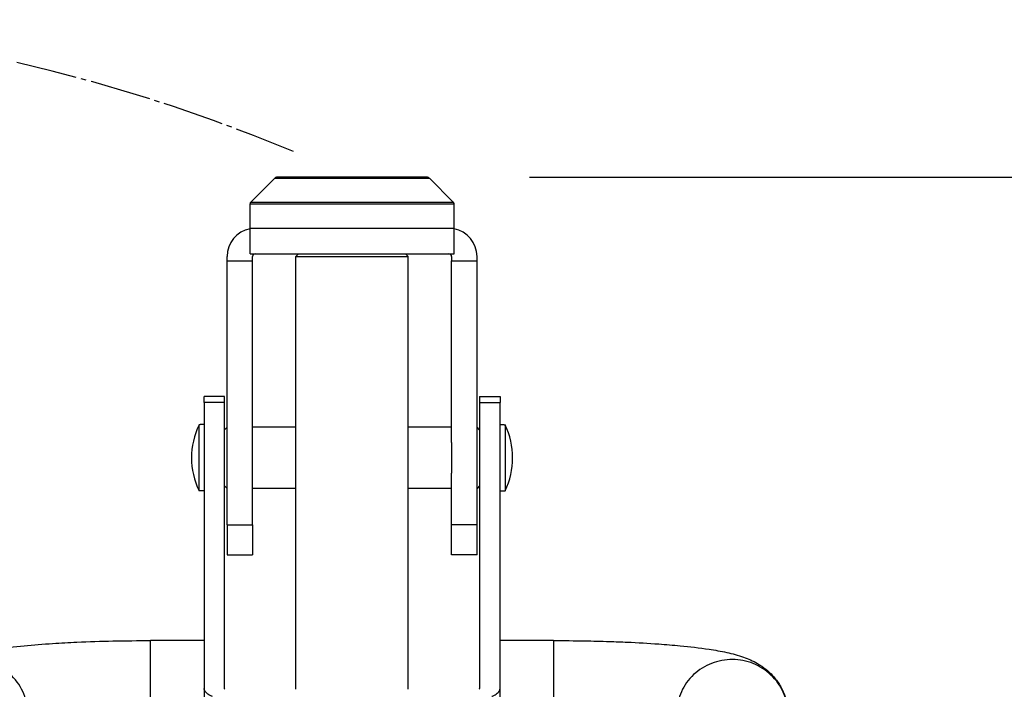
# Model space of a CAD drawing. Units: millimetres. Extents: x -418 to -29, y 85 to 371.
# Drawn here: x -373 to -354, y 275 to 288 of the extents above; entities that cross this region are included whole.
import ezdxf

# ---------------------------------------------------------------- set-up
doc = ezdxf.new("R2010")
doc.units = ezdxf.units.MM
doc.linetypes.add('DOT_CENTER', pattern=[14, 12, -1, 0, -1])
doc.layers.add('1', color=7, linetype='Continuous')
doc.styles.add('CONVERTER_11', font='txt.shx', dxfattribs={"width": 0.54})
doc.dimstyles.new('ME10_DIM_16', dxfattribs={"dimtxt": 40, "dimasz": 30, "dimexe": 20, "dimexo": 20, "dimgap": 20, "dimtad": 0, "dimdec": 0, "dimdsep": 46, "dimtxsty": 'CONVERTER_11', "dimsah": 1, "dimcen": 0.09, "dimclrd": 2, "dimclre": 2, "dimclrt": 4, "dimadec": 0, "dimazin": 0, "dimtfac": 1, "dimtdec": 4, "dimtix": 1, "dimtmove": 0, "dimatfit": 3, "dimfxl": 1, "dimtolj": 1, "dimtzin": 0, "dimarcsym": 0})

# ---------------------------------------------------------------- blocks, each defined once
blk = doc.blocks.new('2053164_1__151', base_point=(-3688.84, 2835.58))
at = {"color": 4, "linetype": 'Continuous'}
for p, q in [((-3683.99, 2845.43), (-3688.69, 2840.72)), ((-3683.99, 2845.43), (-3653.69, 2845.43)), ((-3654.05, 2845.58), (-3683.63, 2845.58)), ((-3653.69, 2845.43), (-3648.99, 2840.72)), ((-3688.84, 2835.58), (-3688.84, 2840.37)), ((-3688.84, 2840.37), (-3648.84, 2840.37)), ((-3688.69, 2840.72), (-3648.99, 2840.72)), ((-3648.84, 2835.58), (-3648.84, 2840.37)), ((-3688.84, 2835.58), (-3687.84, 2835.58)), ((-3687.84, 2835.58), (-3687.74, 2835.58)), ((-3687.74, 2835.58), (-3649.94, 2835.58)), ((-3649.94, 2835.58), (-3649.84, 2835.58)), ((-3649.84, 2835.58), (-3648.84, 2835.58))]:
    blk.add_line(p, q, dxfattribs=at)
for centre, start, end in [((-3683.63, 2845.08), 90, 135), ((-3654.05, 2845.08), 45, 90), ((-3688.34, 2840.37), 135, 180), ((-3649.34, 2840.37), 0, 45)]:
    blk.add_arc(centre, 0.5, start, end, dxfattribs=at)
blk = doc.blocks.new('eje_1__152', base_point=(-3679.84, 2745.18))
at = {"color": 4, "linetype": 'Continuous'}
for p, q in [((-3679.34, 2830.58), (-3679.84, 2830.08)), ((-3679.84, 2745.18), (-3679.84, 2830.08)), ((-3679.84, 2830.08), (-3657.84, 2830.08)), ((-3679.34, 2830.58), (-3658.34, 2830.58)), ((-3658.34, 2830.58), (-3657.84, 2830.08)), ((-3657.84, 2745.18), (-3657.84, 2830.08))]:
    blk.add_line(p, q, dxfattribs=at)
blk = doc.blocks.new('CASQUILLO_1', base_point=(-3693.84, 2784.58))
at = {"color": 4, "linetype": 'Continuous'}
for p, q in [((-3693.84, 2796.08), (-3693.34, 2796.58)), ((-3693.34, 2790.58), (-3693.34, 2796.58)), ((-3679.84, 2796.58), (-3688.34, 2796.58)), ((-3649.34, 2796.58), (-3657.84, 2796.58)), ((-3644.34, 2790.58), (-3644.34, 2796.58)), ((-3643.84, 2796.08), (-3644.34, 2796.58)), ((-3693.84, 2790.58), (-3693.84, 2796.08)), ((-3643.84, 2796.08), (-3643.84, 2790.58)), ((-3693.84, 2785.08), (-3693.84, 2790.58)), ((-3693.34, 2784.58), (-3693.34, 2790.58)), ((-3644.34, 2784.58), (-3644.34, 2790.58)), ((-3643.84, 2790.58), (-3643.84, 2785.08)), ((-3693.84, 2785.08), (-3693.34, 2784.58)), ((-3643.84, 2785.08), (-3644.34, 2784.58)), ((-3679.84, 2784.58), (-3688.34, 2784.58)), ((-3649.34, 2784.58), (-3657.84, 2784.58))]:
    blk.add_line(p, q, dxfattribs=at)
blk = doc.blocks.new('2001314_1_1__153', base_point=(-3700.32, 2784.08))
at = {"color": 4, "linetype": 'Continuous'}
for p, q in [((-3698.64, 2797.04), (-3698.84, 2797.04)), ((-3698.84, 2784.12), (-3698.84, 2797.04)), ((-3698.64, 2797.04), (-3698.64, 2797.08)), ((-3697.84, 2797.08), (-3698.64, 2797.08)), ((-3697.84, 2797.08), (-3697.84, 2793.58)), ((-3697.84, 2793.58), (-3697.84, 2787.58)), ((-3688.34, 2787.58), (-3688.34, 2793.58)), ((-3697.84, 2787.58), (-3697.84, 2784.08)), ((-3698.64, 2784.12), (-3698.84, 2784.12)), ((-3698.64, 2784.08), (-3698.64, 2784.12)), ((-3697.84, 2784.08), (-3698.64, 2784.08))]:
    blk.add_line(p, q, dxfattribs=at)
blk.add_arc((-3685.51, 2790.58), 14.81, 154.1617, 205.8383, dxfattribs=at)
blk = doc.blocks.new('2001314_2', base_point=(-3649.34, 2784.08))
at = {"color": 4, "linetype": 'Continuous'}
for p, q in [((-3639.84, 2797.08), (-3639.04, 2797.08)), ((-3639.84, 2793.58), (-3639.84, 2797.08)), ((-3639.04, 2797.08), (-3639.04, 2797.04)), ((-3639.04, 2797.04), (-3638.84, 2797.04)), ((-3638.84, 2797.04), (-3638.84, 2784.12)), ((-3649.34, 2793.58), (-3649.34, 2787.58)), ((-3639.84, 2787.58), (-3639.84, 2793.58)), ((-3639.84, 2784.08), (-3639.84, 2787.58)), ((-3639.84, 2784.08), (-3639.04, 2784.08)), ((-3639.04, 2784.12), (-3638.84, 2784.12)), ((-3639.04, 2784.12), (-3639.04, 2784.08))]:
    blk.add_line(p, q, dxfattribs=at)
blk.add_arc((-3652.17, 2790.58), 14.81, 334.1617, 25.8383, dxfattribs=at)
blk = doc.blocks.new('SOPORTE_PISADOR_1__154', base_point=(-3693.34, 2771.58))
at = {"color": 4, "linetype": 'Continuous'}
for p, q in [((-3688.84, 2830.58), (-3688.84, 2835.58)), ((-3688.84, 2835.58), (-3687.84, 2835.58)), ((-3687.84, 2835.58), (-3687.74, 2835.58)), ((-3687.74, 2835.58), (-3649.94, 2835.58)), ((-3649.94, 2835.58), (-3649.84, 2835.58)), ((-3649.84, 2835.58), (-3648.84, 2835.58)), ((-3648.84, 2830.58), (-3648.84, 2835.58)), ((-3693.34, 2829.18), (-3693.34, 2830.08)), ((-3688.84, 2830.58), (-3687.84, 2830.58)), ((-3688.34, 2829.18), (-3688.34, 2830.08)), ((-3687.84, 2830.58), (-3679.34, 2830.58)), ((-3679.34, 2830.58), (-3658.34, 2830.58)), ((-3658.34, 2830.58), (-3649.84, 2830.58)), ((-3649.84, 2830.58), (-3648.84, 2830.58)), ((-3649.34, 2830.08), (-3649.34, 2829.18)), ((-3644.34, 2829.18), (-3644.34, 2830.08)), ((-3693.34, 2796.58), (-3693.34, 2829.18)), ((-3693.34, 2829.18), (-3688.34, 2829.18)), ((-3688.34, 2793.58), (-3688.34, 2829.18)), ((-3649.34, 2793.58), (-3649.34, 2829.18)), ((-3649.34, 2829.18), (-3644.34, 2829.18)), ((-3644.34, 2796.58), (-3644.34, 2829.18)), ((-3693.34, 2790.58), (-3693.34, 2796.58)), ((-3644.34, 2790.58), (-3644.34, 2796.58)), ((-3688.34, 2787.58), (-3688.34, 2793.58)), ((-3649.34, 2793.58), (-3649.34, 2787.58)), ((-3693.34, 2784.58), (-3693.34, 2790.58)), ((-3644.34, 2784.58), (-3644.34, 2790.58)), ((-3688.34, 2777.43), (-3688.34, 2787.58)), ((-3649.34, 2777.43), (-3649.34, 2787.58)), ((-3693.34, 2777.43), (-3693.34, 2784.58)), ((-3644.34, 2777.43), (-3644.34, 2784.58)), ((-3693.34, 2777.43), (-3688.34, 2777.43)), ((-3693.34, 2777.43), (-3693.34, 2771.58)), ((-3688.34, 2777.43), (-3688.34, 2771.58)), ((-3644.34, 2777.43), (-3649.34, 2777.43)), ((-3649.34, 2771.58), (-3649.34, 2777.43)), ((-3644.34, 2771.58), (-3644.34, 2777.43)), ((-3693.34, 2771.58), (-3688.34, 2771.58)), ((-3644.34, 2771.58), (-3649.34, 2771.58))]:
    blk.add_line(p, q, dxfattribs=at)
for centre, radius, start, end in [((-3687.84, 2830.08), 5.5, 100.4757, 180), ((-3649.84, 2830.08), 5.5, 0, 79.5243), ((-3687.84, 2830.08), 0.5, 90, 180), ((-3649.84, 2830.08), 0.5, 359.9707, 90.0293)]:
    blk.add_arc(centre, radius, start, end, dxfattribs=at)
blk = doc.blocks.new('C-EJE-PISADOR-CK-401__155', base_point=(-3700.32, 2745.18))
for name, p in [('2053164_1__151', (-3688.84, 2835.58)), ('SOPORTE_PISADOR_1__154', (-3693.34, 2771.58)), ('eje_1__152', (-3679.84, 2745.18)), ('2001314_1_1__153', (-3700.32, 2784.08)), ('CASQUILLO_1', (-3693.84, 2784.58)), ('2001314_2', (-3649.34, 2784.08))]:
    blk.add_blockref(name, p)
blk = doc.blocks.new('CHAPA_UNION_1_1__165', base_point=(-3697.84, 2722.08))
at = {"color": 4, "linetype": 'Continuous'}
for p, q in [((-3697.84, 2801.44), (-3697.84, 2802.58)), ((-3693.84, 2802.58), (-3697.84, 2802.58)), ((-3693.84, 2801.44), (-3693.84, 2802.58)), ((-3697.84, 2801.44), (-3697.84, 2797.08)), ((-3693.84, 2801.44), (-3697.84, 2801.44)), ((-3693.84, 2796.08), (-3693.84, 2801.44)), ((-3697.84, 2797.08), (-3697.84, 2793.58)), ((-3693.84, 2790.58), (-3693.84, 2796.08)), ((-3697.84, 2793.58), (-3697.84, 2787.58)), ((-3693.84, 2785.08), (-3693.84, 2790.58)), ((-3697.84, 2787.58), (-3697.84, 2784.08)), ((-3693.84, 2745.36), (-3693.84, 2785.08)), ((-3697.84, 2784.08), (-3697.84, 2754.74)), ((-3697.84, 2754.74), (-3697.84, 2745.36)), ((-3697.84, 2745.36), (-3697.84, 2743.74)), ((-3697.84, 2743.74), (-3697.84, 2732.74)), ((-3697.84, 2732.74), (-3697.84, 2723.64))]:
    blk.add_line(p, q, dxfattribs=at)
for points, knots in [([(-3696.24, 2743.8), (-3696.26, 2743.81), (-3696.31, 2743.82), (-3696.53, 2743.92), (-3696.87, 2744.08), (-3697.29, 2744.37), (-3697.59, 2744.67), (-3697.8, 2745.01), (-3697.83, 2745.24), (-3697.84, 2745.36)], [0, 0, 0, 0, 0.073643, 0.14649, 0.719098, 1.216425, 1.644453, 2.016456, 2.357243, 2.357243, 2.357243, 2.357243]), ([(-3693.75, 2745.18), (-3693.77, 2745.21), (-3693.82, 2745.26), (-3693.84, 2745.33), (-3693.84, 2745.36)], [0, 0, 0, 0, 0.1114552, 0.2068317, 0.2068317, 0.2068317, 0.2068317]), ([(-3696.24, 2722.08), (-3696.26, 2722.09), (-3696.31, 2722.11), (-3696.53, 2722.2), (-3696.87, 2722.37), (-3697.29, 2722.65), (-3697.59, 2722.96), (-3697.8, 2723.29), (-3697.83, 2723.53), (-3697.84, 2723.64)], [0, 0, 0, 0, 0.073643, 0.14649, 0.719098, 1.216425, 1.644453, 2.016456, 2.357243, 2.357243, 2.357243, 2.357243])]:
    blk.add_open_spline(points, degree=3, knots=knots, dxfattribs=at)
blk = doc.blocks.new('CHAPA_UNION_1__166', base_point=(-3643.93, 2722.08))
at = {"color": 4, "linetype": 'Continuous'}
for p, q in [((-3643.84, 2802.58), (-3643.84, 2801.44)), ((-3643.84, 2802.58), (-3639.84, 2802.58)), ((-3639.84, 2802.58), (-3639.84, 2801.44)), ((-3643.84, 2801.44), (-3639.84, 2801.44)), ((-3643.84, 2801.44), (-3643.84, 2796.08)), ((-3639.84, 2797.08), (-3639.84, 2801.44)), ((-3639.84, 2793.58), (-3639.84, 2797.08)), ((-3643.84, 2796.08), (-3643.84, 2790.58)), ((-3639.84, 2787.58), (-3639.84, 2793.58)), ((-3643.84, 2790.58), (-3643.84, 2785.08)), ((-3639.84, 2784.08), (-3639.84, 2787.58)), ((-3643.84, 2785.08), (-3643.84, 2745.36)), ((-3639.84, 2754.74), (-3639.84, 2784.08)), ((-3639.84, 2745.36), (-3639.84, 2754.74)), ((-3639.84, 2743.74), (-3639.84, 2745.36)), ((-3639.84, 2732.74), (-3639.84, 2743.74)), ((-3639.84, 2723.64), (-3639.84, 2732.74))]:
    blk.add_line(p, q, dxfattribs=at)
for points, knots in [([(-3643.93, 2745.18), (-3643.91, 2745.21), (-3643.86, 2745.26), (-3643.85, 2745.33), (-3643.84, 2745.36)], [0, 0, 0, 0, 0.1114477, 0.206819, 0.206819, 0.206819, 0.206819]), ([(-3641.44, 2743.8), (-3641.42, 2743.81), (-3641.37, 2743.82), (-3641.15, 2743.92), (-3640.81, 2744.08), (-3640.39, 2744.37), (-3640.09, 2744.67), (-3639.88, 2745.01), (-3639.85, 2745.24), (-3639.84, 2745.36)], [0, 0, 0, 0, 0.073643, 0.14649, 0.719098, 1.216425, 1.644453, 2.016456, 2.357243, 2.357243, 2.357243, 2.357243]), ([(-3641.44, 2722.08), (-3641.42, 2722.09), (-3641.37, 2722.11), (-3641.15, 2722.2), (-3640.81, 2722.37), (-3640.39, 2722.65), (-3640.09, 2722.96), (-3639.88, 2723.29), (-3639.85, 2723.53), (-3639.84, 2723.64)], [0, 0, 0, 0, 0.073643, 0.14649, 0.719098, 1.216425, 1.644453, 2.016456, 2.357243, 2.357243, 2.357243, 2.357243])]:
    blk.add_open_spline(points, degree=3, knots=knots, dxfattribs=at)
blk = doc.blocks.new('palanca__167', base_point=(-3754.34, 2622.79))
at = {"color": 4, "linetype": 'Continuous'}
for p, q in [((-3708.34, 2754.68), (-3708.34, 2754.74)), ((-3697.84, 2754.74), (-3708.34, 2754.74)), ((-3708.34, 2732.74), (-3708.34, 2754.68)), ((-3697.84, 2754.74), (-3697.84, 2745.36)), ((-3697.84, 2745.36), (-3697.84, 2743.74)), ((-3697.84, 2743.74), (-3697.84, 2732.74)), ((-3754.34, 2740.08), (-3754.34, 2728.81)), ((-3732.34, 2740.08), (-3732.34, 2728.81)), ((-3697.84, 2732.74), (-3708.34, 2732.74)), ((-3754.34, 2728.81), (-3754.34, 2694.95)), ((-3732.34, 2728.81), (-3732.34, 2694.95)), ((-3754.34, 2694.95), (-3754.34, 2663.88)), ((-3732.34, 2694.95), (-3732.34, 2663.88)), ((-3708.34, 2639.41), (-3708.34, 2644.79)), ((-3708.34, 2644.79), (-3668.84, 2644.79)), ((-3668.84, 2644.79), (-3668.84, 2622.79)), ((-3708.34, 2622.79), (-3708.34, 2639.41)), ((-3708.34, 2622.79), (-3668.84, 2622.79))]:
    blk.add_line(p, q, dxfattribs=at)
blk.add_arc((-3735.26, 2694.95), 2.91, 0.0444, 11.6708, dxfattribs=at)
for points, knots in [([(-3754.34, 2740.08), (-3754.3, 2740.83), (-3754.23, 2742.14), (-3753.69, 2743.99), (-3752.95, 2745.64), (-3751.76, 2747.44), (-3750.19, 2749.02), (-3748.06, 2750.47), (-3745.47, 2751.62), (-3742.26, 2752.46), (-3738.1, 2753.19), (-3733.17, 2753.75), (-3727.82, 2754.17), (-3722.01, 2754.48), (-3715.61, 2754.7), (-3710.79, 2754.73), (-3708.34, 2754.74)], [0, 0, 0, 0, 2.243681, 3.902191, 5.76236, 7.655036, 10.330166, 12.383177, 15.373141, 18.783564, 22.310166, 28.026674, 33.65415, 38.409438, 45.496951, 52.856809, 52.856809, 52.856809, 52.856809]), ([(-3732.34, 2740.08), (-3732.51, 2741.51), (-3732.84, 2744.38), (-3735.38, 2748.02), (-3739.02, 2750.45), (-3743.34, 2751.31), (-3747.66, 2750.45), (-3751.3, 2748.02), (-3753.84, 2744.38), (-3754.18, 2741.51), (-3754.34, 2740.08)], [0, 0, 0, 0, 4.269366, 8.545105, 12.829843, 17.120931, 21.412019, 25.696756, 29.972495, 34.241861, 34.241861, 34.241861, 34.241861]), ([(-3732.34, 2728.81), (-3732.51, 2730.24), (-3732.84, 2733.1), (-3735.38, 2736.75), (-3739.02, 2739.18), (-3743.34, 2740.03), (-3747.66, 2739.18), (-3751.3, 2736.75), (-3753.84, 2733.1), (-3754.18, 2730.24), (-3754.34, 2728.81)], [0, 0, 0, 0, 4.269366, 8.545105, 12.829843, 17.120931, 21.412019, 25.696756, 29.972495, 34.241861, 34.241861, 34.241861, 34.241861]), ([(-3708.34, 2732.74), (-3708.61, 2732.74), (-3709.16, 2732.74), (-3711.85, 2732.73), (-3715.9, 2732.67), (-3720.76, 2732.51), (-3725, 2732.29), (-3728.67, 2732.05), (-3731.27, 2731.79), (-3732.34, 2731.69)], [0, 0, 0, 0, 0.820507, 1.640489, 8.058492, 12.979509, 16.212998, 20.802415, 24.03302, 24.03302, 24.03302, 24.03302]), ([(-3732.4, 2695.53), (-3732.75, 2696.26), (-3733.54, 2697.93), (-3736.4, 2699.43), (-3739.89, 2700.42), (-3743.9, 2700.68), (-3747.84, 2700.22), (-3751.12, 2699.07), (-3753.71, 2697.38), (-3754.15, 2695.69), (-3754.34, 2694.95)], [0, 0, 0, 0, 2.359791, 5.434978, 9.192226, 13.313998, 17.375503, 20.968312, 23.831268, 26.055883, 26.055883, 26.055883, 26.055883]), ([(-3754.34, 2663.88), (-3754.13, 2664.64), (-3753.65, 2666.4), (-3750.9, 2668.1), (-3747.44, 2669.27), (-3744.76, 2669.42), (-3743.34, 2669.5)], [0, 0, 0, 0, 2.307638, 5.309139, 9.079959, 13.311141, 13.311141, 13.311141, 13.311141]), ([(-3743.34, 2669.5), (-3741.92, 2669.42), (-3739.24, 2669.27), (-3735.78, 2668.1), (-3733.03, 2666.4), (-3732.55, 2664.64), (-3732.34, 2663.88)], [0, 0, 0, 0, 4.231182, 8.002003, 11.003503, 13.311141, 13.311141, 13.311141, 13.311141]), ([(-3708.34, 2622.79), (-3710.92, 2622.9), (-3717.26, 2623.18), (-3726.36, 2625.7), (-3735.05, 2630.06), (-3741.57, 2635.11), (-3747.17, 2641.34), (-3751.25, 2648.29), (-3753.88, 2656.21), (-3754.19, 2661.33), (-3754.34, 2663.88)], [0, 0, 0, 0, 7.737562, 19.006051, 27.978872, 36.77471, 43.580174, 53.026548, 60.725986, 68.356896, 68.356896, 68.356896, 68.356896]), ([(-3732.34, 2663.88), (-3732.29, 2662.98), (-3732.18, 2660.87), (-3731.15, 2657.67), (-3729.3, 2654.43), (-3726.64, 2651.4), (-3723.15, 2648.73), (-3718.42, 2646.38), (-3713.37, 2645), (-3709.78, 2644.85), (-3708.34, 2644.79)], [0, 0, 0, 0, 2.676038, 6.320021, 9.980859, 13.787797, 18.333526, 23.089267, 29.551378, 33.85813, 33.85813, 33.85813, 33.85813])]:
    blk.add_open_spline(points, degree=3, knots=knots, dxfattribs=at)
blk = doc.blocks.new('palanca_1__168', base_point=(-3668.84, 2622.79))
at = {"color": 4, "linetype": 'Continuous'}
for p, q in [((-3629.34, 2754.74), (-3639.84, 2754.74)), ((-3639.84, 2745.36), (-3639.84, 2754.74)), ((-3629.34, 2754.74), (-3629.34, 2754.68)), ((-3629.34, 2754.68), (-3629.34, 2732.74)), ((-3639.84, 2743.74), (-3639.84, 2745.36)), ((-3639.84, 2732.74), (-3639.84, 2743.74)), ((-3605.34, 2728.81), (-3605.34, 2740.08)), ((-3583.34, 2728.81), (-3583.34, 2740.08)), ((-3629.34, 2732.74), (-3639.84, 2732.74)), ((-3605.34, 2728.81), (-3605.34, 2694.95)), ((-3583.34, 2728.81), (-3583.34, 2694.95)), ((-3605.34, 2694.95), (-3605.34, 2663.88)), ((-3583.34, 2694.95), (-3583.34, 2663.88)), ((-3668.84, 2644.79), (-3668.84, 2622.79)), ((-3668.84, 2644.79), (-3629.34, 2644.79)), ((-3629.34, 2644.79), (-3629.34, 2622.79)), ((-3668.84, 2622.79), (-3629.34, 2622.79))]:
    blk.add_line(p, q, dxfattribs=at)
for centre, radius, start, end in [((-3594.46, 2740.08), 10.88, 173.9671, 179.9999), ((-3602.43, 2694.95), 2.91, 168.3292, 179.9556)]:
    blk.add_arc(centre, radius, start, end, dxfattribs=at)
for points, knots in [([(-3629.34, 2754.74), (-3627.31, 2754.73), (-3623.65, 2754.71), (-3618.84, 2754.59), (-3613.99, 2754.4), (-3609.38, 2754.14), (-3604.03, 2753.7), (-3599.58, 2753.19), (-3595.42, 2752.46), (-3592.22, 2751.62), (-3589.62, 2750.47), (-3587.49, 2749.02), (-3585.86, 2747.38), (-3584.69, 2745.57), (-3583.97, 2743.92), (-3583.46, 2742.14), (-3583.38, 2740.83), (-3583.34, 2740.08)], [0, 0, 0, 0, 6.095662, 10.971503, 14.44753, 20.645856, 24.830315, 30.546823, 34.073424, 37.483848, 40.473811, 42.526822, 45.201953, 47.331225, 48.954586, 50.613097, 52.856777, 52.856777, 52.856777, 52.856777]), ([(-3583.34, 2740.08), (-3583.5, 2741.47), (-3583.8, 2744.24), (-3586.19, 2747.8), (-3589.62, 2750.26), (-3593.75, 2751.27), (-3597.96, 2750.69), (-3601.64, 2748.6), (-3604.38, 2745.31), (-3604.98, 2742.59), (-3605.28, 2741.23)], [0, 0, 0, 0, 4.128742, 8.263294, 12.406262, 16.555626, 20.705868, 24.850992, 28.987796, 33.117648, 33.117648, 33.117648, 33.117648]), ([(-3605.34, 2728.81), (-3605.18, 2730.24), (-3604.84, 2733.1), (-3602.3, 2736.75), (-3598.66, 2739.18), (-3594.34, 2740.03), (-3590.02, 2739.18), (-3586.38, 2736.75), (-3583.84, 2733.1), (-3583.51, 2730.24), (-3583.34, 2728.81)], [0, 0, 0, 0, 4.269366, 8.545105, 12.829843, 17.120931, 21.412019, 25.696756, 29.972495, 34.241861, 34.241861, 34.241861, 34.241861]), ([(-3605.34, 2731.69), (-3606.54, 2731.8), (-3609.13, 2732.06), (-3612.81, 2732.3), (-3616.93, 2732.51), (-3621.78, 2732.67), (-3625.83, 2732.73), (-3628.52, 2732.74), (-3629.07, 2732.74), (-3629.34, 2732.74)], [0, 0, 0, 0, 3.604908, 7.820025, 11.053515, 15.974531, 22.392534, 23.212516, 24.033024, 24.033024, 24.033024, 24.033024]), ([(-3605.28, 2695.53), (-3604.93, 2696.26), (-3604.14, 2697.93), (-3601.28, 2699.43), (-3597.79, 2700.42), (-3593.78, 2700.68), (-3589.84, 2700.22), (-3586.56, 2699.07), (-3583.97, 2697.38), (-3583.53, 2695.69), (-3583.34, 2694.95)], [0, 0, 0, 0, 2.359791, 5.434978, 9.192226, 13.313998, 17.375503, 20.968312, 23.831268, 26.055883, 26.055883, 26.055883, 26.055883]), ([(-3605.34, 2663.88), (-3605.13, 2664.64), (-3604.65, 2666.4), (-3601.9, 2668.11), (-3598.44, 2669.24), (-3594.34, 2669.63), (-3590.24, 2669.24), (-3586.78, 2668.11), (-3584.03, 2666.4), (-3583.55, 2664.64), (-3583.34, 2663.88)], [0, 0, 0, 0, 2.307638, 5.309139, 9.079959, 13.311141, 17.542323, 21.313144, 24.314645, 26.622282, 26.622282, 26.622282, 26.622282]), ([(-3583.34, 2663.88), (-3583.45, 2661.76), (-3583.71, 2656.64), (-3586.08, 2649.11), (-3590.22, 2641.74), (-3595.74, 2635.4), (-3602.63, 2630.06), (-3610.79, 2625.97), (-3619.81, 2623.3), (-3626.15, 2622.96), (-3629.34, 2622.79)], [0, 0, 0, 0, 6.352674, 15.328163, 23.371192, 31.58269, 40.378527, 49.351349, 58.81696, 68.360542, 68.360542, 68.360542, 68.360542]), ([(-3629.34, 2644.79), (-3627.53, 2644.88), (-3623.93, 2645.07), (-3619.22, 2646.46), (-3614.8, 2648.56), (-3611.07, 2651.3), (-3608.25, 2654.61), (-3606.47, 2657.87), (-3605.5, 2660.88), (-3605.39, 2662.98), (-3605.34, 2663.88)], [0, 0, 0, 0, 5.436615, 10.771029, 14.600678, 20.070533, 24.517954, 27.537486, 31.181469, 33.857507, 33.857507, 33.857507, 33.857507])]:
    blk.add_open_spline(points, degree=3, knots=knots, dxfattribs=at)
blk = doc.blocks.new('C_TUBO__169', base_point=(-3754.34, 2622.79))
for name, p in [('palanca__167', (-3754.34, 2622.79)), ('palanca_1__168', (-3668.84, 2622.79))]:
    blk.add_blockref(name, p)
blk = doc.blocks.new('C_PALANCA__170', base_point=(-3754.34, 2622.79))
for name, p in [('CHAPA_UNION_1_1__165', (-3697.84, 2722.08)), ('CHAPA_UNION_1__166', (-3643.93, 2722.08)), ('C_TUBO__169', (-3754.34, 2622.79))]:
    blk.add_blockref(name, p)
blk = doc.blocks.new('pisador_palanca_1__171', base_point=(-3754.34, 2622.79))
blk.add_blockref('C_PALANCA__170', (-3754.34, 2622.79))
blk = doc.blocks.new('C-ENTRADA-CK-401__172', base_point=(-3821.35, 2432.43))
for name, p in [('C-EJE-PISADOR-CK-401__155', (-3700.32, 2745.18)), ('pisador_palanca_1__171', (-3754.34, 2622.79))]:
    blk.add_blockref(name, p)
blk = doc.blocks.new('ACCESORIO-CORTADORA-CK-401_1__173', base_point=(-3823.61, 2380.19))
blk.add_blockref('C-ENTRADA-CK-401__172', (-3821.35, 2432.43))
blk = doc.blocks.new('CORT-CUT_CK-48V_230_50-60_1__174', base_point=(-3823.61, 2193.48))
blk.add_blockref('ACCESORIO-CORTADORA-CK-401_1__173', (-3823.61, 2380.19))
blk = doc.blocks.new('FICHA_CK-48V__175', base_point=(-3823.61, 2193.48))
blk.add_blockref('CORT-CUT_CK-48V_230_50-60_1__174', (-3823.61, 2193.48))
blk = doc.blocks.new('*D215')
at = {"layer": '1', "color": 2, "linetype": 'Continuous'}
for p, q in [((-3634.05, 2845.58), (-3287.13, 2845.58)), ((-3307.13, 2605.12), (-3307.13, 2845.58)), ((-3307.13, 2426.72), (-3307.13, 2585.12)), ((-3307.13, 2193.48), (-3307.13, 2406.72)), ((-3528.37, 2193.48), (-3287.13, 2193.48))]:
    blk.add_line(p, q, dxfattribs=at)
at = {"layer": '1', "color": 2}
for points in [[(-3303.18, 2815.58), (-3311.08, 2815.58), (-3307.13, 2845.58)], [(-3311.08, 2223.48), (-3303.18, 2223.48), (-3307.13, 2193.48)]]:
    blk.add_solid(points, dxfattribs=at)
at = {"layer": '1', "color": 4, "char_height": 40, "attachment_point": 7, "rotation": 90, "line_spacing_factor": 0.60024, "style": 'CONVERTER_11'}
for s, insert in [('25 43/64', (-3247.13, 2426.72)), ('652', (-3327.13, 2477.12))]:
    blk.add_mtext(s, dxfattribs=dict(at, insert=insert))
blk = doc.blocks.new('Alzado2', base_point=(-3920.38, 2570))
at = {"layer": '1', "color": 2, "linetype": 'DOT_CENTER'}
blk.add_arc((-3809.34, 2541.78), 334.72, 67.3309, 155.2031, dxfattribs=at)
blk.add_blockref('FICHA_CK-48V__175', (-3823.61, 2193.48))
at = {"layer": '1'}
dim = blk.add_linear_dim(base=(-3307.13, 2193.48), p1=(-3654.05, 2845.58), p2=(-3548.37, 2193.48), angle=90, dimstyle='ME10_DIM_16', dxfattribs=at)
dim.commit()
dim.dimension.update_dxf_attribs({"geometry": '*D215', "text_midpoint": (-3307.13, 2505.92), "text_rotation": 90})

msp = doc.modelspace()

# ---------------------------------------------------------------- block references
at = {"xscale": 0.1, "yscale": 0.1, "zscale": 0.1}
msp.add_blockref('Alzado2', (-392.038, 257), dxfattribs=at)

doc.saveas('drawing.dxf')
